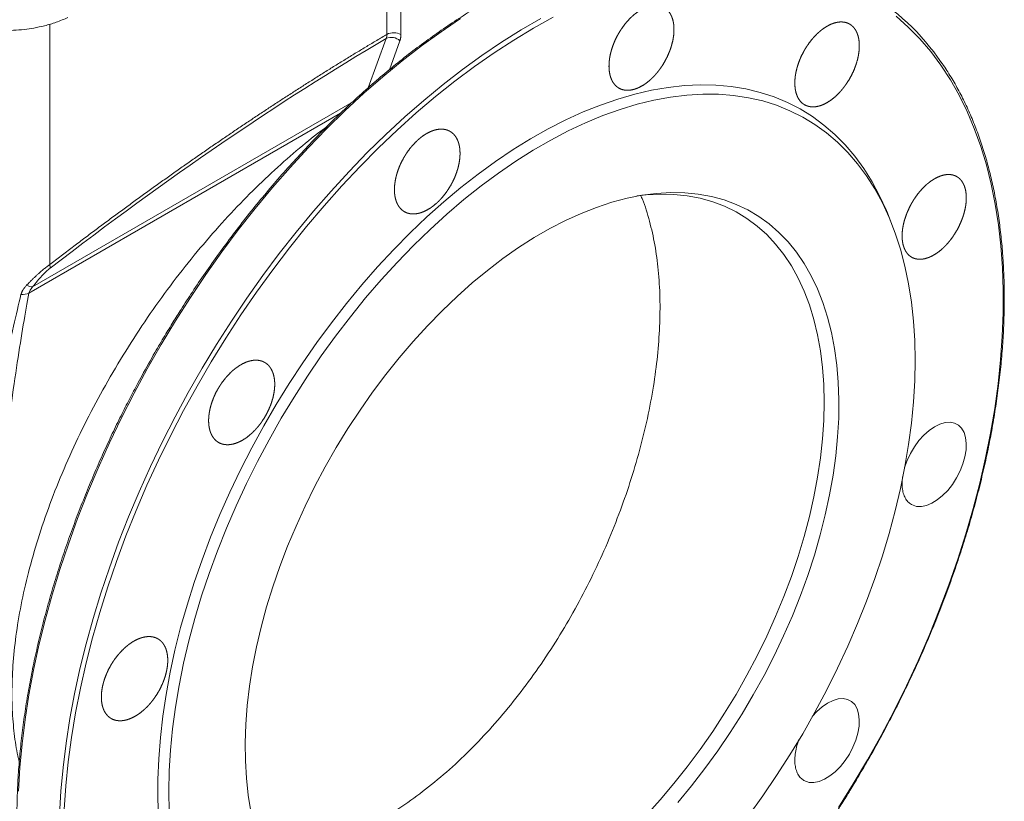
# Model space of a CAD drawing. Units: millimetres. Extents: x -612 to 1704, y -535 to 1826.
# Drawn here: x 1406 to 1704, y 977 to 1214 of the extents above; entities that cross this region are included whole.
import ezdxf

# ---------------------------------------------------------------- set-up
doc = ezdxf.new("R2010")
doc.units = ezdxf.units.MM

msp = doc.modelspace()

# ---------------------------------------------------------------- linework, layer by layer
at = {"color": 8, "linetype": 'Continuous', "lineweight": 15}
for p, q in [((1521.41, 1266.76), (1521.41, 1209.12)), ((1517.18, 1209.13), (1517.18, 1264.37)), ((1414.93, 1139.33), (1414.93, 1212.21)), ((1511.53, 1192.95), (1516.98, 1207.89)), ((1521.1, 1207.16), (1517.91, 1198.39)), ((1409.76, 1132.57), (1506.56, 1188.45)), ((1408.64, 1130.69), (1503.12, 1185.23))]:
    msp.add_line(p, q, dxfattribs=at)
at = {"color": 7, "linetype": 'Continuous', "lineweight": 15}
msp.add_line((1669.9, 1152.6), (1668.92, 1154.99), dxfattribs=at)
at = {"color": 8, "linetype": 'Continuous', "lineweight": 15, "flags": 128}
for points in [[(1405.46, 979.77), (1405.88, 986.88), (1406.55, 994.12), (1407.47, 1001.45), (1408.63, 1008.88), (1410.03, 1016.39), (1411.68, 1023.96), (1413.56, 1031.58), (1415.67, 1039.24), (1418.02, 1046.93), (1420.59, 1054.63), (1423.39, 1062.33), (1426.4, 1070.01), (1429.62, 1077.67), (1433.05, 1085.29), (1436.68, 1092.85), (1440.5, 1100.34), (1444.52, 1107.76), (1448.71, 1115.08), (1453.07, 1122.29), (1457.6, 1129.39), (1462.29, 1136.36), (1467.13, 1143.18), (1472.11, 1149.85), (1477.22, 1156.35), (1482.46, 1162.68), (1487.81, 1168.81), (1493.26, 1174.75), (1498.81, 1180.48), (1504.45, 1185.98), (1510.16, 1191.26), (1515.94, 1196.3), (1521.78, 1201.1), (1527.66, 1205.64), (1533.58, 1209.91), (1539.52, 1213.92)], [(1417.88, 972.6), (1418.3, 979.71), (1418.97, 986.95), (1419.89, 994.28), (1421.05, 1001.71), (1422.45, 1009.21), (1424.1, 1016.79), (1425.98, 1024.41), (1428.09, 1032.07), (1430.44, 1039.76), (1433.01, 1047.46), (1435.81, 1055.16), (1438.82, 1062.84), (1442.04, 1070.5), (1445.47, 1078.12), (1449.1, 1085.68), (1452.93, 1093.17), (1456.94, 1100.59), (1461.13, 1107.91), (1465.49, 1115.12), (1470.03, 1122.22), (1474.71, 1129.19), (1479.55, 1136.01), (1484.53, 1142.68), (1489.64, 1149.18), (1494.88, 1155.5), (1500.23, 1161.64), (1505.68, 1167.58), (1511.23, 1173.3), (1516.87, 1178.81), (1522.58, 1184.09), (1528.36, 1189.13), (1534.2, 1193.93), (1540.08, 1198.46), (1546, 1202.74), (1551.95, 1206.75), (1557.91, 1210.47), (1563.87, 1213.92)]]:
    msp.add_lwpolyline(points, dxfattribs=at)
at = {"color": 7, "linetype": 'Continuous', "lineweight": 15, "flags": 128}
for points in [[(1567.58, 1214.33), (1561.6, 1211.02), (1555.62, 1207.42), (1549.65, 1203.54), (1543.7, 1199.39), (1537.78, 1194.96), (1531.91, 1190.27), (1526.08, 1185.33), (1520.32, 1180.14), (1514.64, 1174.72), (1509.03, 1169.07), (1503.52, 1163.21), (1498.11, 1157.14), (1492.81, 1150.87), (1487.64, 1144.42), (1482.59, 1137.8), (1477.68, 1131.02), (1472.92, 1124.09), (1468.32, 1117.02), (1463.88, 1109.83), (1459.61, 1102.52), (1455.53, 1095.12), (1451.63, 1087.63), (1447.92, 1080.07), (1444.42, 1072.45), (1441.12, 1064.79), (1438.03, 1057.09), (1435.16, 1049.37), (1432.51, 1041.65), (1430.09, 1033.93), (1427.91, 1026.24), (1425.96, 1018.59), (1424.24, 1010.98), (1422.77, 1003.44), (1421.55, 995.97), (1420.57, 988.59), (1419.84, 981.31), (1419.35, 974.15)], [(1654.13, 974.76), (1658.6, 981.93), (1662.89, 989.22), (1667.01, 996.61), (1670.94, 1004.08), (1674.68, 1011.63), (1678.22, 1019.25), (1681.55, 1026.9), (1684.67, 1034.6), (1687.58, 1042.31), (1690.26, 1050.04), (1692.72, 1057.75), (1694.94, 1065.45), (1696.93, 1073.11), (1698.69, 1080.73), (1700.2, 1088.28), (1701.46, 1095.76), (1702.48, 1103.16), (1703.25, 1110.45), (1703.78, 1117.63), (1704.05, 1124.69), (1704.07, 1131.61), (1703.84, 1138.38), (1703.36, 1144.99), (1702.63, 1151.42), (1701.65, 1157.67), (1700.42, 1163.72), (1698.95, 1169.57), (1697.24, 1175.19), (1695.29, 1180.6), (1693.1, 1185.76), (1690.68, 1190.68), (1688.03, 1195.35), (1685.16, 1199.75), (1682.08, 1203.89), (1678.78, 1207.74), (1675.27, 1211.32), (1671.56, 1214.6)], [(1448, 971.12), (1447.76, 977.12), (1447.76, 983.26), (1448, 989.54), (1448.5, 995.95), (1449.24, 1002.46), (1450.22, 1009.07), (1451.45, 1015.76), (1452.92, 1022.51), (1454.62, 1029.32), (1456.56, 1036.16), (1458.72, 1043.03), (1461.11, 1049.9), (1463.72, 1056.76), (1466.54, 1063.6), (1469.57, 1070.4), (1472.79, 1077.15), (1476.22, 1083.84), (1479.82, 1090.44), (1483.61, 1096.94), (1487.56, 1103.34), (1491.68, 1109.61), (1495.95, 1115.74), (1500.36, 1121.73), (1504.91, 1127.55), (1509.58, 1133.19), (1514.36, 1138.65), (1519.25, 1143.9), (1524.23, 1148.95), (1529.29, 1153.77), (1534.42, 1158.36), (1539.61, 1162.7), (1544.85, 1166.79), (1550.13, 1170.63), (1555.44, 1174.19), (1560.76, 1177.47), (1566.08, 1180.47), (1571.39, 1183.18), (1576.68, 1185.6), (1581.95, 1187.71), (1587.16, 1189.51), (1592.33, 1191.01), (1597.43, 1192.19), (1602.45, 1193.05), (1607.38, 1193.6), (1612.22, 1193.83), (1616.95, 1193.73), (1621.56, 1193.32), (1626.04, 1192.59), (1630.38, 1191.54), (1634.57, 1190.18), (1638.61, 1188.51), (1642.48, 1186.52), (1646.18, 1184.24), (1649.69, 1181.65), (1653.02, 1178.77), (1656.15, 1175.61), (1659.07, 1172.16), (1661.79, 1168.44), (1664.28, 1164.46), (1666.56, 1160.22), (1668.61, 1155.73), (1668.92, 1154.99)], [(1451.07, 979.65), (1451.2, 985.85), (1451.57, 992.17), (1452.19, 998.62), (1453.06, 1005.16), (1454.17, 1011.79), (1455.52, 1018.49), (1457.11, 1025.26), (1458.94, 1032.06), (1461, 1038.89), (1463.28, 1045.74), (1465.79, 1052.59), (1468.51, 1059.42), (1471.45, 1066.21), (1474.59, 1072.96), (1477.92, 1079.65), (1481.45, 1086.26), (1485.15, 1092.78), (1489.03, 1099.2), (1493.08, 1105.5), (1497.28, 1111.66), (1501.63, 1117.68), (1506.12, 1123.54), (1510.73, 1129.22), (1515.46, 1134.72), (1520.3, 1140.02), (1525.24, 1145.12), (1530.26, 1149.99), (1535.35, 1154.63), (1540.51, 1159.04), (1545.72, 1163.19), (1550.98, 1167.08), (1556.26, 1170.7), (1561.56, 1174.04), (1566.86, 1177.11), (1572.16, 1179.88), (1577.44, 1182.35), (1582.69, 1184.53), (1587.9, 1186.39), (1593.06, 1187.95), (1598.16, 1189.19), (1603.18, 1190.11), (1608.12, 1190.72), (1612.96, 1191), (1617.69, 1190.97), (1622.3, 1190.61), (1626.79, 1189.93), (1631.14, 1188.94), (1635.34, 1187.62), (1639.39, 1186), (1643.27, 1184.06), (1646.97, 1181.82), (1650.5, 1179.28), (1653.83, 1176.44), (1656.97, 1173.31), (1659.9, 1169.9), (1662.63, 1166.22), (1665.13, 1162.27), (1667.42, 1158.06), (1669.48, 1153.6), (1671.31, 1148.91), (1672.9, 1143.98), (1674.25, 1138.84), (1675.36, 1133.49), (1676.23, 1127.95), (1676.85, 1122.22), (1677.22, 1116.33), (1677.35, 1110.28), (1677.22, 1104.08), (1676.85, 1097.76), (1676.23, 1091.32), (1675.36, 1084.77), (1674.25, 1078.14), (1672.9, 1071.44), (1671.31, 1064.68), (1669.48, 1057.87), (1667.42, 1051.04), (1665.13, 1044.19), (1662.63, 1037.34), (1659.9, 1030.52), (1656.97, 1023.72), (1653.83, 1016.97), (1650.5, 1010.28), (1646.97, 1003.67), (1643.27, 997.15), (1639.39, 990.73), (1635.34, 984.43), (1631.14, 978.27), (1626.79, 972.25)], [(1475.95, 973.56), (1475.13, 978.5), (1474.57, 983.63), (1474.26, 988.92), (1474.2, 994.37), (1474.38, 999.97), (1474.82, 1005.68), (1475.51, 1011.51), (1476.44, 1017.43), (1477.62, 1023.43), (1479.04, 1029.49), (1480.7, 1035.59), (1482.59, 1041.71), (1484.71, 1047.85), (1487.05, 1053.98), (1489.61, 1060.08), (1492.37, 1066.14), (1495.33, 1072.14), (1498.49, 1078.07), (1501.83, 1083.9), (1505.34, 1089.62), (1509.02, 1095.23), (1512.85, 1100.69), (1516.82, 1105.99), (1520.92, 1111.13), (1525.15, 1116.08), (1529.48, 1120.83), (1533.92, 1125.37), (1538.43, 1129.69), (1543.02, 1133.77), (1547.67, 1137.6), (1552.36, 1141.17), (1557.09, 1144.48), (1561.83, 1147.51), (1566.58, 1150.25), (1571.33, 1152.7), (1576.06, 1154.85), (1580.75, 1156.7), (1585.4, 1158.23), (1589.98, 1159.45), (1594.5, 1160.34), (1598.93, 1160.92), (1603.27, 1161.17), (1607.49, 1161.1), (1611.6, 1160.71), (1615.57, 1159.99), (1619.4, 1158.95), (1623.08, 1157.59), (1626.59, 1155.92), (1629.93, 1153.95), (1633.08, 1151.66), (1636.05, 1149.08), (1638.81, 1146.21), (1641.37, 1143.06), (1643.71, 1139.63), (1645.82, 1135.94), (1647.71, 1132), (1649.37, 1127.81), (1650.79, 1123.4), (1651.97, 1118.76), (1652.91, 1113.92), (1653.6, 1108.89), (1654.03, 1103.68), (1654.22, 1098.3), (1654.16, 1092.78), (1653.85, 1087.12), (1653.28, 1081.35), (1652.47, 1075.47), (1651.41, 1069.51), (1650.11, 1063.48), (1648.57, 1057.4), (1646.8, 1051.28), (1644.79, 1045.15), (1642.56, 1039.02), (1640.11, 1032.9), (1637.45, 1026.81), (1634.59, 1020.78), (1631.53, 1014.82), (1628.28, 1008.93), (1624.86, 1003.15), (1621.26, 997.49), (1617.51, 991.96), (1613.6, 986.57), (1609.56, 981.35), (1605.39, 976.31)], [(1649.77, 1097.62), (1649.64, 1102.98), (1649.27, 1108.18), (1648.64, 1113.21), (1647.77, 1118.05), (1646.65, 1122.68), (1645.3, 1127.1), (1643.7, 1131.29), (1641.87, 1135.24), (1639.81, 1138.94), (1637.53, 1142.38), (1635.04, 1145.54), (1632.33, 1148.43), (1629.42, 1151.02), (1626.33, 1153.32), (1623.04, 1155.32), (1619.58, 1157.01), (1615.96, 1158.39), (1612.18, 1159.45), (1608.26, 1160.19), (1604.21, 1160.61), (1600.03, 1160.7), (1595.75, 1160.47), (1592.91, 1160.15)], [(1595.75, 972.4), (1600.03, 977.12), (1604.21, 982.04), (1608.26, 987.14), (1612.18, 992.4), (1615.96, 997.83), (1619.58, 1003.39), (1623.04, 1009.07), (1626.33, 1014.86), (1629.42, 1020.74), (1632.33, 1026.69), (1635.04, 1032.7), (1637.53, 1038.74), (1639.81, 1044.81), (1641.87, 1050.89), (1643.7, 1056.95), (1645.3, 1062.98), (1646.65, 1068.97), (1647.77, 1074.9), (1648.64, 1080.74), (1649.27, 1086.49), (1649.64, 1092.12), (1649.77, 1097.62)], [(1673.98, 1077.05), (1674.16, 1077.8), (1674.92, 1079.96), (1675.92, 1082.08), (1677.12, 1084.11), (1678.49, 1085.99), (1679.99, 1087.66), (1681.58, 1089.08), (1683.21, 1090.21), (1684.84, 1091.02), (1686.43, 1091.48), (1687.92, 1091.57), (1689.27, 1091.3), (1690.45, 1090.68), (1691.43, 1089.72), (1692.16, 1088.45), (1692.64, 1086.9), (1692.85, 1085.13), (1692.78, 1083.17), (1692.44, 1081.09), (1691.84, 1078.94), (1690.98, 1076.79), (1689.91, 1074.7), (1688.64, 1072.72), (1687.21, 1070.91), (1685.67, 1069.33), (1684.05, 1068.02), (1682.41, 1067.01), (1680.79, 1066.33), (1679.24, 1066.01), (1677.8, 1066.05), (1676.21, 1066.6), (1676.21, 1066.6)], [(1646.13, 1002.32), (1647.57, 1003.9), (1649.17, 1005.32), (1650.81, 1006.44), (1652.45, 1007.24), (1654.03, 1007.7), (1655.52, 1007.79), (1656.88, 1007.53), (1658.05, 1006.91), (1659.02, 1005.95), (1659.74, 1004.68), (1660.21, 1003.14), (1660.41, 1001.37), (1660.33, 999.42), (1659.97, 997.35), (1659.36, 995.21), (1658.49, 993.07), (1657.4, 990.98), (1656.11, 989.01), (1654.67, 987.21), (1653.12, 985.64), (1651.5, 984.33), (1649.85, 983.32), (1648.22, 982.65), (1646.67, 982.33), (1645.22, 982.37), (1643.64, 982.93), (1643.64, 982.93)], [(1451.2, 973.6), (1451.07, 979.65)]]:
    msp.add_lwpolyline(points, dxfattribs=at)
at = {"color": 7, "linetype": 'Continuous', "lineweight": 15}
for centre, radius, start, end in [((1626.88, 1161.18), 70.45, 33.9605, 85.4608), ((1519.29, 1205.02), 4.61, 62.6244, 117.1996), ((1518.51, 1204.59), 3.64, 44.794, 114.974), ((1411.86, 1138.31), 3.23, 359.6199, 18.3277), ((1410.08, 1137.21), 4.66, 242.4712, 266.0359), ((1406.39, 1136.37), 6.11, 268.3967, 291.5902)]:
    msp.add_arc(centre, radius, start, end, dxfattribs=at)
for points, knots in [([(1546.23, 1218.43), (1546.04, 1218.31), (1544.06, 1217.18), (1540.31, 1214.82), (1534.99, 1211.32), (1529.69, 1207.58), (1524.41, 1203.64), (1519.17, 1199.49), (1513.97, 1195.14), (1508.83, 1190.6), (1503.74, 1185.87), (1498.72, 1180.97), (1493.77, 1175.89), (1488.9, 1170.66), (1484.12, 1165.28), (1479.45, 1159.76), (1474.88, 1154.12), (1470.44, 1148.39), (1466.16, 1142.59), (1462.07, 1136.81), (1458.27, 1131.21), (1455.07, 1126.28), (1452.3, 1121.86), (1449.65, 1117.52), (1447.83, 1114.42), (1446.84, 1112.72)], [0, 0, 0, 0, 0.005249, 0.053479, 0.101697, 0.149902, 0.198091, 0.246263, 0.294412, 0.342535, 0.390627, 0.438679, 0.486682, 0.534619, 0.582468, 0.630196, 0.677749, 0.725031, 0.771865, 0.817866, 0.86203, 0.902371, 0.930941, 0.96229, 1, 1, 1, 1]), ([(1380.5, 1215.42), (1381.62, 1214.82), (1383.74, 1213.7), (1387.13, 1212.47), (1390.69, 1211.48), (1394.48, 1210.76), (1398.14, 1210.4), (1401.27, 1210.3), (1404.14, 1210.35), (1407.11, 1210.59), (1410.29, 1211.04), (1413.54, 1211.74), (1417.05, 1212.77), (1419.28, 1213.74), (1420.45, 1214.25)], [0, 0, 0, 0, 0.101794, 0.191764, 0.270118, 0.370585, 0.465142, 0.5257, 0.586869, 0.663305, 0.732271, 0.811301, 0.900504, 1, 1, 1, 1]), ([(1587.99, 1192.57), (1587.05, 1193.12), (1586.64, 1193.46), (1586.09, 1194.09), (1585.92, 1194.31), (1585.6, 1194.8), (1585.46, 1195.07), (1585.07, 1195.9), (1584.88, 1196.51), (1584.67, 1197.51), (1584.62, 1197.86), (1584.54, 1198.58), (1584.52, 1198.94), (1584.51, 1200.07), (1584.56, 1200.86), (1584.73, 1202.08), (1584.8, 1202.5), (1584.98, 1203.33), (1585.19, 1204.16), (1585.45, 1205), (1585.75, 1205.85), (1585.91, 1206.27), (1586.44, 1207.53), (1586.84, 1208.35), (1587.51, 1209.54), (1587.74, 1209.94), (1588.24, 1210.71), (1588.5, 1211.09), (1589.29, 1212.18), (1589.85, 1212.87), (1590.74, 1213.82), (1591.05, 1214.13), (1591.67, 1214.71), (1591.98, 1214.98), (1592.92, 1215.75), (1593.56, 1216.2), (1594.86, 1216.96), (1595.5, 1217.26), (1596.45, 1217.59), (1596.76, 1217.68), (1597.39, 1217.82), (1597.69, 1217.87), (1598.6, 1217.96), (1599.17, 1217.93), (1599.98, 1217.78), (1600.24, 1217.7), (1600.75, 1217.51), (1601, 1217.4), (1601.69, 1217), (1602.1, 1216.65), (1602.66, 1216.03), (1602.83, 1215.8), (1603.14, 1215.31), (1603.43, 1214.79), (1603.65, 1214.21), (1603.85, 1213.6), (1603.94, 1213.27), (1604.14, 1212.27), (1604.21, 1211.56), (1604.23, 1210.43), (1604.22, 1210.04), (1604.17, 1209.25), (1604.13, 1208.85), (1603.95, 1207.63), (1603.78, 1206.8), (1603.42, 1205.54), (1603.29, 1205.11), (1602.99, 1204.27), (1602.83, 1203.85), (1602.31, 1202.6), (1601.91, 1201.78), (1601.24, 1200.57), (1601, 1200.17), (1600.51, 1199.41), (1600, 1198.66), (1599.46, 1197.95), (1598.89, 1197.26), (1598.6, 1196.92), (1597.71, 1195.97), (1597.1, 1195.39), (1595.84, 1194.36), (1595.19, 1193.9), (1593.91, 1193.15), (1593.27, 1192.85), (1592.31, 1192.52), (1591.99, 1192.43), (1591.37, 1192.29), (1591.07, 1192.24), (1590.47, 1192.18), (1590.18, 1192.17), (1589.6, 1192.19), (1589.32, 1192.22), (1588.5, 1192.38), (1587.99, 1192.57), (1587.05, 1193.12)], [-0.03125, -0.03125, 0, 0, 0.03125, 0.03125, 0.046875, 0.046875, 0.0625, 0.0625, 0.09375, 0.09375, 0.109375, 0.109375, 0.125, 0.125, 0.15625, 0.15625, 0.171875, 0.171875, 0.1875, 0.203125, 0.203125, 0.21875, 0.21875, 0.25, 0.25, 0.265625, 0.265625, 0.28125, 0.28125, 0.3125, 0.3125, 0.328125, 0.328125, 0.34375, 0.34375, 0.375, 0.375, 0.40625, 0.40625, 0.421875, 0.421875, 0.4375, 0.4375, 0.46875, 0.46875, 0.484375, 0.484375, 0.5, 0.5, 0.53125, 0.53125, 0.546875, 0.546875, 0.5625, 0.578125, 0.578125, 0.59375, 0.59375, 0.625, 0.625, 0.640625, 0.640625, 0.65625, 0.65625, 0.6875, 0.6875, 0.703125, 0.703125, 0.71875, 0.71875, 0.75, 0.75, 0.765625, 0.765625, 0.78125, 0.796875, 0.796875, 0.8125, 0.8125, 0.84375, 0.84375, 0.875, 0.875, 0.90625, 0.90625, 0.921875, 0.921875, 0.9375, 0.9375, 0.953125, 0.953125, 0.96875, 0.96875, 1, 1, 1.03125, 1.03125]), ([(1644.28, 1187.53), (1643.35, 1188.06), (1642.94, 1188.41), (1642.4, 1189.03), (1642.23, 1189.25), (1641.92, 1189.74), (1641.78, 1190), (1641.4, 1190.83), (1641.21, 1191.44), (1641.01, 1192.43), (1640.96, 1192.78), (1640.89, 1193.5), (1640.87, 1193.86), (1640.85, 1194.99), (1640.91, 1195.77), (1641.08, 1197), (1641.16, 1197.41), (1641.33, 1198.24), (1641.54, 1199.08), (1641.81, 1199.92), (1642.1, 1200.76), (1642.26, 1201.18), (1642.79, 1202.45), (1643.19, 1203.26), (1643.85, 1204.46), (1644.09, 1204.85), (1644.58, 1205.63), (1644.84, 1206.01), (1645.63, 1207.11), (1646.19, 1207.79), (1647.07, 1208.75), (1647.37, 1209.06), (1647.99, 1209.64), (1648.3, 1209.92), (1649.23, 1210.69), (1649.87, 1211.14), (1651.16, 1211.9), (1651.8, 1212.21), (1652.74, 1212.54), (1653.05, 1212.63), (1653.66, 1212.78), (1653.97, 1212.83), (1654.86, 1212.92), (1655.43, 1212.9), (1656.23, 1212.75), (1656.49, 1212.68), (1657, 1212.49), (1657.24, 1212.38), (1657.92, 1211.98), (1658.34, 1211.64), (1658.88, 1211.02), (1659.05, 1210.79), (1659.36, 1210.31), (1659.64, 1209.79), (1659.86, 1209.21), (1660.06, 1208.6), (1660.14, 1208.28), (1660.34, 1207.28), (1660.41, 1206.57), (1660.42, 1205.45), (1660.41, 1205.06), (1660.35, 1204.27), (1660.31, 1203.87), (1660.14, 1202.65), (1659.96, 1201.82), (1659.6, 1200.56), (1659.47, 1200.14), (1659.17, 1199.29), (1659.01, 1198.87), (1658.49, 1197.62), (1658.09, 1196.8), (1657.42, 1195.59), (1657.18, 1195.2), (1656.69, 1194.43), (1656.19, 1193.68), (1655.64, 1192.97), (1655.08, 1192.28), (1654.79, 1191.94), (1653.91, 1190.98), (1653.3, 1190.4), (1652.05, 1189.36), (1651.41, 1188.91), (1650.13, 1188.15), (1649.5, 1187.84), (1648.55, 1187.5), (1648.24, 1187.41), (1647.62, 1187.27), (1647.32, 1187.21), (1646.73, 1187.15), (1646.44, 1187.14), (1645.87, 1187.16), (1645.59, 1187.19), (1644.78, 1187.35), (1644.28, 1187.53), (1643.35, 1188.06)], [-0.03125, -0.03125, 0, 0, 0.03125, 0.03125, 0.046875, 0.046875, 0.0625, 0.0625, 0.09375, 0.09375, 0.109375, 0.109375, 0.125, 0.125, 0.15625, 0.15625, 0.171875, 0.171875, 0.1875, 0.203125, 0.203125, 0.21875, 0.21875, 0.25, 0.25, 0.265625, 0.265625, 0.28125, 0.28125, 0.3125, 0.3125, 0.328125, 0.328125, 0.34375, 0.34375, 0.375, 0.375, 0.40625, 0.40625, 0.421875, 0.421875, 0.4375, 0.4375, 0.46875, 0.46875, 0.484375, 0.484375, 0.5, 0.5, 0.53125, 0.53125, 0.546875, 0.546875, 0.5625, 0.578125, 0.578125, 0.59375, 0.59375, 0.625, 0.625, 0.640625, 0.640625, 0.65625, 0.65625, 0.6875, 0.6875, 0.703125, 0.703125, 0.71875, 0.71875, 0.75, 0.75, 0.765625, 0.765625, 0.78125, 0.796875, 0.796875, 0.8125, 0.8125, 0.84375, 0.84375, 0.875, 0.875, 0.90625, 0.90625, 0.921875, 0.921875, 0.9375, 0.9375, 0.953125, 0.953125, 0.96875, 0.96875, 1, 1, 1.03125, 1.03125]), ([(1414.93, 1139.33), (1415.5, 1139.77), (1416.64, 1140.65), (1418.36, 1141.96), (1420.07, 1143.26), (1421.78, 1144.56), (1423.49, 1145.85), (1425.19, 1147.14), (1426.9, 1148.42), (1428.6, 1149.69), (1430.3, 1150.96), (1431.99, 1152.22), (1433.69, 1153.48), (1435.38, 1154.73), (1437.07, 1155.97), (1438.76, 1157.2), (1440.44, 1158.43), (1442.13, 1159.66), (1443.81, 1160.87), (1445.49, 1162.09), (1447.17, 1163.29), (1448.84, 1164.49), (1450.51, 1165.68), (1452.18, 1166.87), (1453.85, 1168.05), (1455.52, 1169.22), (1457.18, 1170.38), (1458.84, 1171.55), (1460.5, 1172.7), (1462.16, 1173.85), (1463.81, 1174.99), (1465.46, 1176.12), (1467.63, 1177.6), (1470.31, 1179.42), (1473.49, 1181.57), (1476.67, 1183.69), (1479.84, 1185.79), (1483, 1187.87), (1486.15, 1189.92), (1489.29, 1191.95), (1492.42, 1193.95), (1495.55, 1195.94), (1498.66, 1197.89), (1501.77, 1199.83), (1504.87, 1201.73), (1507.96, 1203.62), (1511.05, 1205.48), (1514.12, 1207.32), (1516.16, 1208.53), (1517.18, 1209.13)], [0, 0, 0, 0, 0.016519, 0.03302, 0.049503, 0.065967, 0.082414, 0.098844, 0.115256, 0.131652, 0.148031, 0.164393, 0.18074, 0.19707, 0.213385, 0.229685, 0.24597, 0.26224, 0.278495, 0.294736, 0.310963, 0.327177, 0.343377, 0.359564, 0.375738, 0.391899, 0.408048, 0.424185, 0.44031, 0.456424, 0.472526, 0.488618, 0.504699, 0.53585, 0.566966, 0.598048, 0.629099, 0.66012, 0.691114, 0.722083, 0.753028, 0.783952, 0.814857, 0.845745, 0.876617, 0.907477, 0.938326, 0.969166, 1, 1, 1, 1]), ([(1521.41, 1209.12), (1521.41, 1209.04), (1521.41, 1208.88), (1521.4, 1208.64), (1521.38, 1208.41), (1521.35, 1208.19), (1521.32, 1207.97), (1521.28, 1207.76), (1521.23, 1207.55), (1521.17, 1207.35), (1521.12, 1207.22), (1521.1, 1207.16)], [0, 0, 0, 0, 0.11183, 0.223122, 0.334027, 0.4447, 0.555296, 0.665969, 0.776876, 0.888168, 1, 1, 1, 1]), ([(1662.51, 988.22), (1663.83, 990.54), (1665.7, 993.82), (1668.36, 998.74), (1670.61, 1003.02), (1673.2, 1008.16), (1675.83, 1013.6), (1678.48, 1019.34), (1681.09, 1025.31), (1683.64, 1031.44), (1686.09, 1037.71), (1688.44, 1044.09), (1690.65, 1050.54), (1692.73, 1057.04), (1694.66, 1063.59), (1696.43, 1070.15), (1698.03, 1076.72), (1699.47, 1083.27), (1700.73, 1089.81), (1701.81, 1096.31), (1702.7, 1102.76), (1703.41, 1109.15), (1703.93, 1115.47), (1704.26, 1121.71), (1704.4, 1127.86), (1704.34, 1133.91), (1704.09, 1139.85), (1703.65, 1145.67), (1703.01, 1151.37), (1702.18, 1156.93), (1701.15, 1162.35), (1699.93, 1167.62), (1698.51, 1172.73), (1696.9, 1177.68), (1695.1, 1182.46), (1693.11, 1187.06), (1690.93, 1191.48), (1688.55, 1195.7), (1686.65, 1198.77), (1685.49, 1200.36), (1685.26, 1200.69)], [0, 0, 0, 0, 0.030319, 0.042853, 0.063628, 0.085233, 0.108427, 0.13264, 0.157642, 0.183247, 0.209325, 0.235779, 0.262535, 0.289539, 0.316746, 0.344121, 0.371637, 0.399272, 0.427008, 0.454828, 0.482722, 0.510678, 0.53869, 0.566749, 0.59485, 0.622991, 0.651167, 0.679377, 0.70762, 0.735897, 0.764208, 0.792558, 0.820948, 0.849385, 0.877875, 0.906424, 0.935043, 0.963741, 0.992532, 1, 1, 1, 1]), ([(1522.96, 1155.1), (1522.01, 1155.65), (1521.59, 1156), (1521.04, 1156.63), (1520.87, 1156.85), (1520.55, 1157.35), (1520.4, 1157.61), (1520.02, 1158.45), (1519.82, 1159.06), (1519.61, 1160.06), (1519.56, 1160.4), (1519.48, 1161.12), (1519.46, 1161.49), (1519.45, 1162.62), (1519.5, 1163.4), (1519.68, 1164.63), (1519.75, 1165.04), (1519.93, 1165.87), (1520.14, 1166.71), (1520.41, 1167.54), (1520.7, 1168.38), (1520.87, 1168.81), (1521.4, 1170.07), (1521.81, 1170.88), (1522.48, 1172.07), (1522.72, 1172.46), (1523.22, 1173.23), (1523.48, 1173.61), (1524.28, 1174.7), (1524.85, 1175.38), (1525.75, 1176.33), (1526.05, 1176.64), (1526.68, 1177.22), (1526.99, 1177.49), (1527.94, 1178.26), (1528.58, 1178.7), (1529.9, 1179.45), (1530.55, 1179.75), (1531.5, 1180.07), (1531.82, 1180.16), (1532.44, 1180.3), (1532.76, 1180.35), (1533.67, 1180.43), (1534.24, 1180.4), (1535.06, 1180.24), (1535.33, 1180.17), (1535.84, 1179.97), (1536.08, 1179.86), (1536.78, 1179.45), (1537.2, 1179.11), (1537.76, 1178.48), (1537.94, 1178.25), (1538.25, 1177.76), (1538.54, 1177.23), (1538.77, 1176.65), (1538.97, 1176.04), (1539.05, 1175.72), (1539.26, 1174.71), (1539.33, 1174), (1539.35, 1172.87), (1539.34, 1172.48), (1539.29, 1171.69), (1539.25, 1171.29), (1539.07, 1170.07), (1538.9, 1169.24), (1538.54, 1167.98), (1538.4, 1167.56), (1538.1, 1166.71), (1537.94, 1166.29), (1537.42, 1165.05), (1537.01, 1164.23), (1536.33, 1163.02), (1536.09, 1162.63), (1535.6, 1161.86), (1535.08, 1161.12), (1534.53, 1160.41), (1533.96, 1159.73), (1533.67, 1159.39), (1532.77, 1158.44), (1532.15, 1157.87), (1530.88, 1156.84), (1530.23, 1156.39), (1528.93, 1155.65), (1528.28, 1155.35), (1527.32, 1155.02), (1527, 1154.93), (1526.37, 1154.8), (1526.06, 1154.75), (1525.46, 1154.69), (1525.16, 1154.69), (1524.58, 1154.71), (1524.3, 1154.75), (1523.47, 1154.91), (1522.96, 1155.1), (1522.01, 1155.65)], [-0.03125, -0.03125, 0, 0, 0.03125, 0.03125, 0.046875, 0.046875, 0.0625, 0.0625, 0.09375, 0.09375, 0.109375, 0.109375, 0.125, 0.125, 0.15625, 0.15625, 0.171875, 0.171875, 0.1875, 0.203125, 0.203125, 0.21875, 0.21875, 0.25, 0.25, 0.265625, 0.265625, 0.28125, 0.28125, 0.3125, 0.3125, 0.328125, 0.328125, 0.34375, 0.34375, 0.375, 0.375, 0.40625, 0.40625, 0.421875, 0.421875, 0.4375, 0.4375, 0.46875, 0.46875, 0.484375, 0.484375, 0.5, 0.5, 0.53125, 0.53125, 0.546875, 0.546875, 0.5625, 0.578125, 0.578125, 0.59375, 0.59375, 0.625, 0.625, 0.640625, 0.640625, 0.65625, 0.65625, 0.6875, 0.6875, 0.703125, 0.703125, 0.71875, 0.71875, 0.75, 0.75, 0.765625, 0.765625, 0.78125, 0.796875, 0.796875, 0.8125, 0.8125, 0.84375, 0.84375, 0.875, 0.875, 0.90625, 0.90625, 0.921875, 0.921875, 0.9375, 0.9375, 0.953125, 0.953125, 0.96875, 0.96875, 1, 1, 1.03125, 1.03125]), ([(1676.73, 1141.33), (1675.82, 1141.85), (1675.42, 1142.19), (1674.88, 1142.81), (1674.72, 1143.03), (1674.42, 1143.51), (1674.28, 1143.77), (1673.91, 1144.6), (1673.72, 1145.2), (1673.53, 1146.19), (1673.48, 1146.53), (1673.41, 1147.25), (1673.4, 1147.61), (1673.39, 1148.74), (1673.45, 1149.52), (1673.63, 1150.74), (1673.71, 1151.15), (1673.89, 1151.98), (1674.1, 1152.81), (1674.37, 1153.65), (1674.66, 1154.49), (1674.83, 1154.91), (1675.36, 1156.17), (1675.76, 1156.99), (1676.43, 1158.19), (1676.66, 1158.58), (1677.15, 1159.35), (1677.41, 1159.73), (1678.2, 1160.83), (1678.76, 1161.52), (1679.64, 1162.48), (1679.94, 1162.79), (1680.55, 1163.37), (1680.86, 1163.65), (1681.79, 1164.42), (1682.43, 1164.87), (1683.71, 1165.64), (1684.34, 1165.95), (1685.28, 1166.29), (1685.59, 1166.38), (1686.2, 1166.53), (1686.51, 1166.58), (1687.39, 1166.68), (1687.95, 1166.66), (1688.75, 1166.51), (1689.01, 1166.44), (1689.51, 1166.26), (1689.75, 1166.15), (1690.42, 1165.76), (1690.83, 1165.42), (1691.37, 1164.8), (1691.53, 1164.57), (1691.84, 1164.09), (1692.11, 1163.58), (1692.33, 1163), (1692.52, 1162.4), (1692.6, 1162.08), (1692.79, 1161.08), (1692.86, 1160.37), (1692.86, 1159.25), (1692.85, 1158.87), (1692.79, 1158.08), (1692.74, 1157.68), (1692.56, 1156.47), (1692.38, 1155.64), (1692.02, 1154.39), (1691.88, 1153.96), (1691.58, 1153.12), (1691.42, 1152.7), (1690.9, 1151.45), (1690.5, 1150.63), (1689.82, 1149.43), (1689.58, 1149.03), (1689.09, 1148.26), (1688.84, 1147.89), (1688.31, 1147.16), (1688.04, 1146.8), (1687.48, 1146.11), (1687.19, 1145.77), (1686.31, 1144.81), (1685.7, 1144.23), (1684.46, 1143.2), (1683.81, 1142.74), (1682.54, 1141.97), (1681.91, 1141.67), (1680.97, 1141.33), (1680.66, 1141.23), (1680.05, 1141.08), (1679.45, 1140.98), (1678.87, 1140.95), (1678.31, 1140.97), (1678.03, 1141), (1677.23, 1141.15), (1676.73, 1141.33), (1675.82, 1141.85)], [-0.03125, -0.03125, 0, 0, 0.03125, 0.03125, 0.046875, 0.046875, 0.0625, 0.0625, 0.09375, 0.09375, 0.109375, 0.109375, 0.125, 0.125, 0.15625, 0.15625, 0.171875, 0.171875, 0.1875, 0.203125, 0.203125, 0.21875, 0.21875, 0.25, 0.25, 0.265625, 0.265625, 0.28125, 0.28125, 0.3125, 0.3125, 0.328125, 0.328125, 0.34375, 0.34375, 0.375, 0.375, 0.40625, 0.40625, 0.421875, 0.421875, 0.4375, 0.4375, 0.46875, 0.46875, 0.484375, 0.484375, 0.5, 0.5, 0.53125, 0.53125, 0.546875, 0.546875, 0.5625, 0.578125, 0.578125, 0.59375, 0.59375, 0.625, 0.625, 0.640625, 0.640625, 0.65625, 0.65625, 0.6875, 0.6875, 0.703125, 0.703125, 0.71875, 0.71875, 0.75, 0.75, 0.765625, 0.765625, 0.78125, 0.78125, 0.796875, 0.796875, 0.8125, 0.8125, 0.84375, 0.84375, 0.875, 0.875, 0.90625, 0.90625, 0.921875, 0.921875, 0.9375, 0.953125, 0.953125, 0.96875, 0.96875, 1, 1, 1.03125, 1.03125]), ([(1515.31, 971.13), (1517.74, 972.6), (1522.62, 975.57), (1529.88, 980.95), (1537.09, 987.03), (1544.07, 993.77), (1550.77, 1001.06), (1557.14, 1008.83), (1563.25, 1017.16), (1568.98, 1025.89), (1574.29, 1034.94), (1579.16, 1044.24), (1583.61, 1053.85), (1587.55, 1063.57), (1590.97, 1073.31), (1593.86, 1083.03), (1596.25, 1092.79), (1598.06, 1102.38), (1599.29, 1111.68), (1599.95, 1120.65), (1600.05, 1129.37), (1599.55, 1137.63), (1598.51, 1145.41), (1596.86, 1152.56), (1595.4, 1157.5), (1594.33, 1159.85), (1594.17, 1160.2)], [0, 0, 0, 0, 0.0423809, 0.0850569, 0.1286629, 0.17259, 0.2151237, 0.2579541, 0.3012433, 0.3451604, 0.3877875, 0.4307119, 0.4740965, 0.5181118, 0.5606435, 0.6034714, 0.6472349, 0.6913224, 0.7339065, 0.7767897, 0.8201366, 0.8641188, 0.9065982, 0.9493745, 0.9926099, 1, 1, 1, 1]), ([(1407.93, 1133.09), (1408.05, 1133.21), (1408.28, 1133.45), (1408.63, 1133.8), (1408.97, 1134.15), (1409.31, 1134.5), (1409.65, 1134.83), (1409.98, 1135.16), (1410.32, 1135.47), (1410.64, 1135.78), (1410.97, 1136.09), (1411.29, 1136.38), (1411.67, 1136.72), (1412.11, 1137.11), (1412.6, 1137.53), (1413.09, 1137.93), (1413.56, 1138.31), (1414.03, 1138.67), (1414.48, 1139.01), (1414.78, 1139.22), (1414.93, 1139.33)], [0, 0, 0, 0, 0.054343, 0.107634, 0.159891, 0.211131, 0.261375, 0.310642, 0.358956, 0.406338, 0.452814, 0.498409, 0.543152, 0.613182, 0.681372, 0.747863, 0.812805, 0.876359, 0.938696, 1, 1, 1, 1]), ([(1409.76, 1132.57), (1410.73, 1133.85), (1411.67, 1134.98), (1413.46, 1136.9), (1414.31, 1137.69), (1415.09, 1138.29)], [0, 0, 0, 0, 0.5, 0.5, 1, 1, 1, 1]), ([(1406.22, 1130.26), (1406.24, 1130.32), (1406.27, 1130.45), (1406.33, 1130.63), (1406.4, 1130.82), (1406.48, 1131), (1406.56, 1131.19), (1406.66, 1131.37), (1406.76, 1131.56), (1406.9, 1131.79), (1407.09, 1132.08), (1407.35, 1132.42), (1407.62, 1132.76), (1407.83, 1132.98), (1407.93, 1133.09)], [0, 0, 0, 0, 0.06176, 0.123624, 0.185691, 0.248061, 0.310832, 0.374099, 0.437956, 0.502495, 0.623668, 0.746631, 0.87191, 1, 1, 1, 1]), ([(1408.64, 1130.69), (1408.72, 1130.99), (1408.86, 1131.31), (1409.23, 1131.94), (1409.47, 1132.25), (1409.76, 1132.57)], [0, 0, 0, 0, 0.5, 0.5, 1, 1, 1, 1]), ([(1406.22, 1130.26), (1405.5, 1127.36), (1404.75, 1124.16), (1403.2, 1117.13), (1402.39, 1113.3), (1400.74, 1105), (1399.9, 1100.54), (1398.19, 1090.99), (1397.32, 1085.92), (1395.58, 1075.22), (1394.71, 1069.6), (1392.99, 1057.91), (1392.14, 1051.84), (1390.49, 1039.41), (1389.68, 1033.05), (1388.15, 1020.18), (1387.42, 1013.69), (1386.74, 1007.22)], [0, 0, 0, 0, 0.125, 0.125, 0.25, 0.25, 0.375, 0.375, 0.5, 0.5, 0.625, 0.625, 0.75, 0.75, 0.875, 0.875, 1, 1, 1, 1]), ([(1393.8, 1006.87), (1394.32, 1013.44), (1394.87, 1020.02), (1396.04, 1033.04), (1396.65, 1039.48), (1397.91, 1052.03), (1398.56, 1058.16), (1399.87, 1069.94), (1400.53, 1075.6), (1401.86, 1086.36), (1402.52, 1091.46), (1403.82, 1101.03), (1404.47, 1105.5), (1405.72, 1113.79), (1406.34, 1117.62), (1407.52, 1124.62), (1408.09, 1127.81), (1408.64, 1130.69)], [0, 0, 0, 0, 0.125, 0.125, 0.25, 0.25, 0.375, 0.375, 0.5, 0.5, 0.625, 0.625, 0.75, 0.75, 0.875, 0.875, 1, 1, 1, 1]), ([(1446.84, 1112.72), (1445.52, 1110.4), (1443.66, 1107.12), (1441, 1102.19), (1438.75, 1097.92), (1436.16, 1092.78), (1433.53, 1087.33), (1430.88, 1081.59), (1428.26, 1075.63), (1425.72, 1069.49), (1423.26, 1063.22), (1420.92, 1056.85), (1418.7, 1050.4), (1416.63, 1043.89), (1414.7, 1037.35), (1412.93, 1030.78), (1411.32, 1024.22), (1409.89, 1017.66), (1408.63, 1011.12), (1407.55, 1004.63), (1406.65, 998.18), (1405.95, 991.79), (1405.42, 985.46), (1405.1, 979.22), (1404.96, 973.07), (1405.01, 967.03), (1405.26, 961.08), (1405.71, 955.26), (1406.35, 949.57), (1407.18, 944.01), (1408.21, 938.59), (1409.43, 933.32), (1410.84, 928.2), (1412.45, 923.25), (1414.25, 918.48), (1416.25, 913.88), (1418.42, 909.45), (1420.81, 905.24), (1422.64, 902.26), (1423.74, 900.75), (1423.91, 900.51)], [0, 0, 0, 0, 0.030379, 0.042939, 0.063755, 0.085403, 0.108643, 0.132905, 0.157956, 0.183612, 0.209742, 0.236249, 0.263059, 0.290116, 0.317377, 0.344807, 0.372378, 0.400068, 0.427859, 0.455735, 0.483684, 0.511696, 0.539763, 0.567878, 0.596036, 0.624232, 0.652465, 0.680731, 0.70903, 0.737364, 0.765732, 0.794138, 0.822585, 0.851078, 0.879624, 0.908231, 0.936907, 0.965662, 0.99451, 1, 1, 1, 1]), ([(1466.61, 1085.16), (1465.66, 1085.71), (1465.24, 1086.06), (1464.69, 1086.68), (1464.51, 1086.91), (1464.2, 1087.4), (1464.05, 1087.67), (1463.66, 1088.5), (1463.47, 1089.11), (1463.27, 1090.11), (1463.21, 1090.46), (1463.14, 1091.17), (1463.12, 1091.54), (1463.11, 1092.67), (1463.17, 1093.45), (1463.35, 1094.67), (1463.43, 1095.08), (1463.61, 1095.91), (1463.82, 1096.74), (1464.09, 1097.58), (1464.4, 1098.41), (1464.56, 1098.84), (1465.1, 1100.09), (1465.51, 1100.9), (1466.2, 1102.09), (1466.44, 1102.48), (1466.94, 1103.25), (1467.21, 1103.62), (1468.02, 1104.71), (1468.59, 1105.39), (1469.49, 1106.33), (1469.8, 1106.64), (1470.43, 1107.21), (1470.75, 1107.48), (1471.71, 1108.24), (1472.36, 1108.68), (1473.68, 1109.43), (1474.33, 1109.72), (1475.29, 1110.05), (1475.61, 1110.13), (1476.24, 1110.27), (1476.56, 1110.32), (1477.47, 1110.4), (1478.05, 1110.37), (1478.87, 1110.2), (1479.14, 1110.13), (1479.66, 1109.93), (1479.9, 1109.82), (1480.6, 1109.41), (1481.03, 1109.07), (1481.58, 1108.43), (1481.76, 1108.2), (1482.08, 1107.71), (1482.36, 1107.19), (1482.59, 1106.61), (1482.79, 1106), (1482.87, 1105.67), (1483.08, 1104.67), (1483.15, 1103.96), (1483.17, 1102.83), (1483.15, 1102.45), (1483.1, 1101.66), (1483.05, 1101.25), (1482.87, 1100.04), (1482.69, 1099.21), (1482.33, 1097.96), (1482.19, 1097.53), (1481.89, 1096.69), (1481.72, 1096.27), (1481.19, 1095.03), (1480.78, 1094.22), (1480.09, 1093.02), (1479.85, 1092.63), (1479.35, 1091.86), (1478.83, 1091.12), (1478.27, 1090.42), (1477.69, 1089.74), (1477.39, 1089.41), (1476.49, 1088.46), (1475.86, 1087.89), (1474.58, 1086.87), (1473.92, 1086.42), (1472.61, 1085.69), (1471.96, 1085.39), (1470.99, 1085.07), (1470.66, 1084.98), (1470.03, 1084.84), (1469.72, 1084.8), (1469.12, 1084.74), (1468.82, 1084.74), (1468.24, 1084.77), (1467.95, 1084.8), (1467.12, 1084.97), (1466.61, 1085.16), (1465.66, 1085.71)], [-0.03125, -0.03125, 0, 0, 0.03125, 0.03125, 0.046875, 0.046875, 0.0625, 0.0625, 0.09375, 0.09375, 0.109375, 0.109375, 0.125, 0.125, 0.15625, 0.15625, 0.171875, 0.171875, 0.1875, 0.203125, 0.203125, 0.21875, 0.21875, 0.25, 0.25, 0.265625, 0.265625, 0.28125, 0.28125, 0.3125, 0.3125, 0.328125, 0.328125, 0.34375, 0.34375, 0.375, 0.375, 0.40625, 0.40625, 0.421875, 0.421875, 0.4375, 0.4375, 0.46875, 0.46875, 0.484375, 0.484375, 0.5, 0.5, 0.53125, 0.53125, 0.546875, 0.546875, 0.5625, 0.578125, 0.578125, 0.59375, 0.59375, 0.625, 0.625, 0.640625, 0.640625, 0.65625, 0.65625, 0.6875, 0.6875, 0.703125, 0.703125, 0.71875, 0.71875, 0.75, 0.75, 0.765625, 0.765625, 0.78125, 0.796875, 0.796875, 0.8125, 0.8125, 0.84375, 0.84375, 0.875, 0.875, 0.90625, 0.90625, 0.921875, 0.921875, 0.9375, 0.9375, 0.953125, 0.953125, 0.96875, 0.96875, 1, 1, 1.03125, 1.03125]), ([(1676.21, 1066.6), (1675.85, 1066.86), (1675.12, 1067.37), (1674.3, 1068.55), (1673.71, 1070), (1673.41, 1071.71), (1673.35, 1073.48), (1673.53, 1074.73), (1673.61, 1075.29)], [0, 0, 0, 0, 0.172025, 0.34405, 0.516076, 0.688102, 0.860107, 1, 1, 1, 1]), ([(1434.04, 1001.48), (1433.09, 1002.03), (1432.68, 1002.38), (1432.13, 1003), (1431.96, 1003.23), (1431.64, 1003.72), (1431.5, 1003.98), (1431.12, 1004.81), (1430.92, 1005.42), (1430.73, 1006.41), (1430.68, 1006.76), (1430.61, 1007.47), (1430.59, 1007.84), (1430.59, 1008.96), (1430.65, 1009.74), (1430.84, 1010.96), (1430.92, 1011.37), (1431.11, 1012.19), (1431.33, 1013.02), (1431.6, 1013.85), (1431.91, 1014.69), (1432.08, 1015.11), (1432.63, 1016.36), (1433.04, 1017.17), (1433.74, 1018.35), (1433.98, 1018.74), (1434.49, 1019.5), (1434.76, 1019.88), (1435.57, 1020.96), (1436.15, 1021.63), (1437.06, 1022.57), (1437.37, 1022.88), (1438.01, 1023.45), (1438.32, 1023.72), (1439.29, 1024.48), (1439.94, 1024.92), (1441.27, 1025.66), (1441.92, 1025.95), (1442.89, 1026.27), (1443.21, 1026.36), (1443.84, 1026.49), (1444.16, 1026.54), (1445.07, 1026.62), (1445.65, 1026.59), (1446.48, 1026.42), (1446.74, 1026.35), (1447.26, 1026.16), (1447.5, 1026.04), (1448.21, 1025.64), (1448.62, 1025.29), (1449.18, 1024.66), (1449.35, 1024.43), (1449.67, 1023.94), (1449.95, 1023.42), (1450.18, 1022.84), (1450.37, 1022.23), (1450.45, 1021.91), (1450.65, 1020.91), (1450.72, 1020.2), (1450.73, 1019.08), (1450.71, 1018.7), (1450.65, 1017.91), (1450.6, 1017.51), (1450.41, 1016.3), (1450.23, 1015.48), (1449.85, 1014.23), (1449.71, 1013.81), (1449.4, 1012.97), (1449.24, 1012.55), (1448.69, 1011.31), (1448.28, 1010.5), (1447.58, 1009.31), (1447.33, 1008.92), (1446.83, 1008.16), (1446.3, 1007.42), (1445.74, 1006.72), (1445.16, 1006.04), (1444.86, 1005.71), (1443.94, 1004.77), (1443.31, 1004.2), (1442.03, 1003.19), (1441.36, 1002.74), (1440.04, 1002.01), (1439.39, 1001.72), (1438.42, 1001.39), (1438.09, 1001.3), (1437.46, 1001.17), (1437.15, 1001.12), (1436.54, 1001.07), (1436.25, 1001.06), (1435.67, 1001.09), (1435.38, 1001.13), (1434.55, 1001.29), (1434.04, 1001.48), (1433.09, 1002.03)], [-0.03125, -0.03125, 0, 0, 0.03125, 0.03125, 0.046875, 0.046875, 0.0625, 0.0625, 0.09375, 0.09375, 0.109375, 0.109375, 0.125, 0.125, 0.15625, 0.15625, 0.171875, 0.171875, 0.1875, 0.203125, 0.203125, 0.21875, 0.21875, 0.25, 0.25, 0.265625, 0.265625, 0.28125, 0.28125, 0.3125, 0.3125, 0.328125, 0.328125, 0.34375, 0.34375, 0.375, 0.375, 0.40625, 0.40625, 0.421875, 0.421875, 0.4375, 0.4375, 0.46875, 0.46875, 0.484375, 0.484375, 0.5, 0.5, 0.53125, 0.53125, 0.546875, 0.546875, 0.5625, 0.578125, 0.578125, 0.59375, 0.59375, 0.625, 0.625, 0.640625, 0.640625, 0.65625, 0.65625, 0.6875, 0.6875, 0.703125, 0.703125, 0.71875, 0.71875, 0.75, 0.75, 0.765625, 0.765625, 0.78125, 0.796875, 0.796875, 0.8125, 0.8125, 0.84375, 0.84375, 0.875, 0.875, 0.90625, 0.90625, 0.921875, 0.921875, 0.9375, 0.9375, 0.953125, 0.953125, 0.96875, 0.96875, 1, 1, 1.03125, 1.03125]), ([(1643.64, 982.93), (1643.27, 983.18), (1642.55, 983.7), (1641.73, 984.87), (1641.16, 986.32), (1640.86, 988.01), (1640.84, 989.91), (1641.1, 991.95), (1641.53, 993.8), (1641.97, 994.95), (1642.14, 995.38)], [0, 0, 0, 0, 0.131527, 0.263054, 0.394582, 0.526109, 0.657629, 0.789149, 0.920649, 1, 1, 1, 1]), ([(1613.25, 922.68), (1614.03, 923.47), (1616.46, 925.95), (1620.45, 930.28), (1625.23, 935.65), (1629.91, 941.17), (1634.47, 946.81), (1638.91, 952.55), (1643.2, 958.34), (1647.29, 964.12), (1651.08, 969.73), (1654.29, 974.65), (1657.06, 979.07), (1659.71, 983.41), (1661.52, 986.52), (1662.51, 988.22)], [0, 0, 0, 0, 0.042225, 0.131668, 0.220948, 0.310002, 0.398728, 0.48695, 0.574334, 0.660165, 0.742568, 0.817838, 0.871147, 0.929638, 1, 1, 1, 1])]:
    msp.add_open_spline(points, degree=3, knots=knots, dxfattribs=at)
for points in [[(1415.09, 1138.29), (1450.44, 1165.51), (1484.44, 1188.74), (1516.98, 1207.89)], [(1516.98, 1207.89), (1517.11, 1208.25), (1517.18, 1208.67), (1517.18, 1209.13)]]:
    msp.add_open_spline(points, degree=3, dxfattribs=at)
at = {"color": 8, "linetype": 'Continuous', "lineweight": 15}
msp.add_open_spline([(1405.72, 988.66), (1405.57, 989.24), (1404.87, 991.91), (1404.12, 997.17), (1403.48, 1004.53), (1403.43, 1012.53), (1403.96, 1021.11), (1405.11, 1030.23), (1406.93, 1039.82), (1409.42, 1049.83), (1412.59, 1060.16), (1416.43, 1070.72), (1420.93, 1081.42), (1426.04, 1092.13), (1431.71, 1102.74), (1437.89, 1113.16), (1444.49, 1123.26), (1451.44, 1132.97), (1458.68, 1142.19), (1466.09, 1150.85), (1473.61, 1158.9), (1481.16, 1166.32), (1488.68, 1173.03), (1494.61, 1177.97), (1498.02, 1180.47), (1498.96, 1181.16)], degree=3, knots=[0, 0, 0, 0, 0.011282, 0.052586, 0.094831, 0.138856, 0.183697, 0.229319, 0.276305, 0.323843, 0.371892, 0.42068, 0.469667, 0.518811, 0.567941, 0.616886, 0.665603, 0.713562, 0.760987, 0.807842, 0.853326, 0.89802, 0.941892, 0.98399, 1, 1, 1, 1], dxfattribs=at)

doc.saveas('drawing.dxf')
